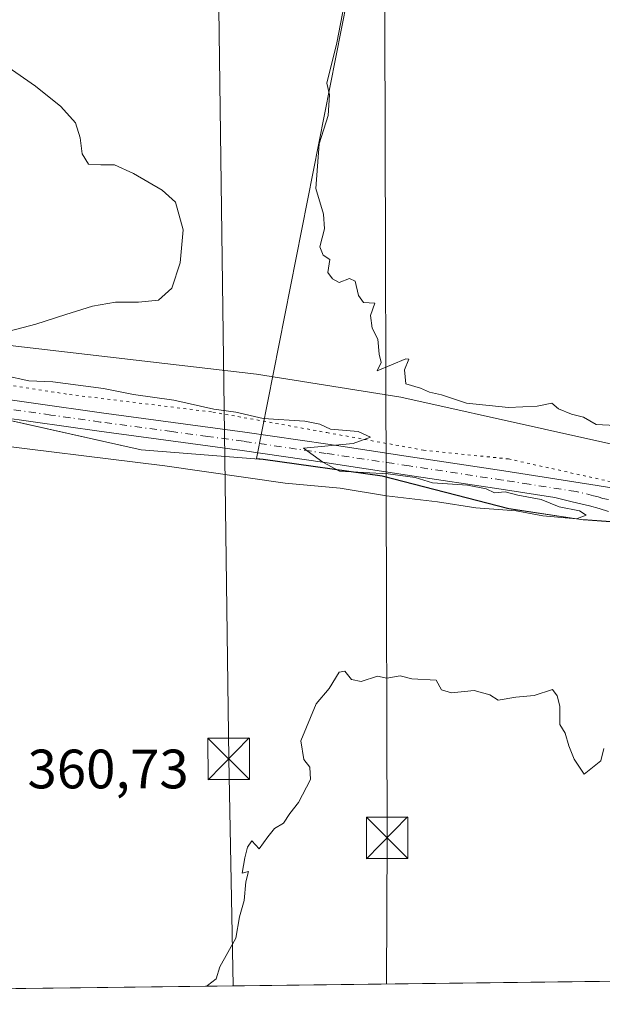
# Model space of a CAD drawing. Units: metres. Extents: x 583933 to 587389, y 4698861 to 4701220.
# Drawn here: x 584192 to 584297, y 4698865 to 4699043 of the extents above; entities that cross this region are included whole.
import ezdxf

# ---------------------------------------------------------------- set-up
doc = ezdxf.new("R2010")
doc.units = ezdxf.units.M
doc.header["$MEASUREMENT"] = 0
doc.linetypes.add('DGN Style 4', pattern=[2.6384748266838614, 1.318413404963828, -0.6592067024819142, 0.001648016756204785, -0.6592067024819142])
doc.linetypes.add('DGN Style 5', pattern=[1.1536117293433497, 0.4944050268614355, -0.6592067024819142])
for name, color, linetype, lineweight in [('Comarca CxS', 21, 'Continuous', 0), ('Comunidad Autónoma CxS', 142, 'Continuous', 0), ('Cultivos herbáceos CxS', 92, 'Continuous', 0), ('Cultivos leñosos CxS', 92, 'Continuous', 0), ('Curva de nivel normal', 30, 'Continuous', 0), ('Municipio', 91, 'Continuous', 13), ('Municipio CxS', 4, 'Continuous', 0), ('Pista no pavimentada Cxs', 111, 'Continuous', 0), ('Pista no pavimentada eje', 91, 'DGN Style 4', 0), ('Provincia CxS', 1, 'Continuous', 0), ('Rótulo de punto de cota en terreno', 7, 'Continuous', 0), ('Tendido', 6, 'Continuous', 0), ('Torre de tendido puntual', 7, 'Continuous', 0), ('Vía pecuaria CxS', 92, 'Continuous', 13), ('Vía pecuaria eje', 92, 'DGN Style 5', 0)]:
    doc.layers.add(name, color=color, linetype=linetype, lineweight=lineweight)
doc.styles.add('Style-Arial', font='txt')

# ---------------------------------------------------------------- blocks, each defined once
blk = doc.blocks.new('5TTEND')
at = {"layer": 'Torre de tendido puntual', "color": 7, "linetype": 'Continuous', "lineweight": 0}
for p, q in [((-0.375, 0.3754), (0.375, -0.3746)), ((0.3720000000000001, 0.3784000000000001), (-0.3720000000000001, -0.3776))]:
    blk.add_line(p, q, dxfattribs=at)
at = {"layer": 'Torre de tendido puntual', "color": 7, "linetype": 'Continuous', "lineweight": 0, "flags": 128}
blk.add_lwpolyline([(-0.375, -0.3746), (0.375, -0.3746), (0.375, 0.3754), (-0.375, 0.3754), (-0.3720000000000001, -0.3776)], dxfattribs=at)

msp = doc.modelspace()

# ---------------------------------------------------------------- linework, layer by layer
at = {"layer": 'Comarca CxS', "color": 21, "linetype": 'Continuous', "lineweight": 0, "flags": 128}
msp.add_lwpolyline([(584568.7008357416, 4698872.157512753), (583960.8200006285, 4698864.689982987), (583959.0393664062, 4699012.959510313), (583933.0400006274, 4701177.869982965), (584494.5376137262, 4701184.770061245), (587358.9600006541, 4701219.969982965), (587387.8900006542, 4698906.789982989)], close=True, dxfattribs=at)
at = {"layer": 'Comunidad Autónoma CxS', "color": 142, "linetype": 'Continuous', "lineweight": 0, "flags": 128}
msp.add_lwpolyline([(584568.7008357416, 4698872.157512753), (583960.8200006285, 4698864.689982987), (583959.0393664062, 4699012.959510313), (583933.0400006274, 4701177.869982965), (584494.5376137262, 4701184.770061245), (587358.9600006541, 4701219.969982965), (587387.8900006542, 4698906.789982989)], close=True, dxfattribs=at)
at = {"layer": 'Cultivos herbáceos CxS', "color": 92, "linetype": 'Continuous', "lineweight": 0, "extrusion": (-0.004191317972983045, -5.148919070165644e-05, 0.9999912150626687), "elevation": -2331.392266524885, "flags": 128}
msp.add_lwpolyline([(584298.1546932961, 4698868.76478717), (583957.1916975055, 4698864.576187165)], dxfattribs=at)
at = {"layer": 'Cultivos herbáceos CxS', "color": 92, "linetype": 'Continuous', "lineweight": 0}
msp.add_polyline3d([(584262.4617, 4699103.3533, 360.1551999999938), (584234.7808999997, 4698963.3311, 360.0651999999973), (584235.9836999997, 4698963.236199999, 360.0709999999963), (584235.9939000001, 4698963.2356, 360.0709999999963), (584236.0040999996, 4698963.234099999, 360.071100000001), (584257.5091000004, 4698960.2301, 360.1429000000062), (584280.4238999998, 4698954.3049, 360.1456000000035), (584293.9134999998, 4698952.2949, 360.2087000000029), (584294.6749, 4698952.2433, 360.1959999999963), (584304.8639000002, 4698951.5537, 360.3021000000008), (584306.1841000002, 4698951.3749, 360.3172999999952), (584317.3438999997, 4698949.8047, 360.3294000000024), (584313.5864000004, 4698935.119200001, 359.752999999997), (584311.2196000004, 4698868.9945, 359.2967000000062), (583960.8200000003, 4698864.689999999, 358.1171000000031), (583955.7328000005, 4699288.2927, 359.1370000000024), (583985.7625000002, 4699293.361099999, 359.7216999999946), (583984.8367999997, 4699282.6535, 359.3677000000025), (583973.3415999999, 4699167.4397, 358.825800000006), (584036.4323000005, 4699154.8399, 358.8684000000067), (584143.2845000001, 4699131.324100001, 359.8745000000054), (584146.7302000001, 4699130.566500001, 359.9217999999965), (584199.0537999999, 4699118.2631, 360.0804999999964)], close=True, dxfattribs=at)
msp.add_polyline3d([(584262.4617, 4699103.3533, 360.1551999999938), (584234.7808999997, 4698963.3311, 360.0651999999973), (584235.9836999997, 4698963.236199999, 360.0709999999963), (584235.9939000001, 4698963.2356, 360.0709999999963), (584236.0040999996, 4698963.234099999, 360.071100000001), (584257.5091000004, 4698960.2301, 360.1429000000062), (584280.4238999998, 4698954.3049, 360.1456000000035), (584293.9134999998, 4698952.2949, 360.2087000000029), (584294.6749, 4698952.2433, 360.1959999999963), (584304.8639000002, 4698951.5537, 360.3021000000008), (584306.1841000002, 4698951.3749, 360.3172999999952), (584317.3438999997, 4698949.8047, 360.3294000000024)], dxfattribs=at)
at = {"layer": 'Cultivos leñosos CxS', "color": 92, "linetype": 'Continuous', "lineweight": 0}
for points in [[(584513.6198000005, 4698898.885199999, 360.6037000000069), (584464.8546000002, 4698911.370300001, 360.4784000000073), (584368.3652999997, 4698936.504100001, 360.2118999999948), (584354.5239000004, 4698940.9845, 360.2014000000054), (584354.1841000002, 4698941.034499999, 360.1999000000069), (584338.7339000005, 4698943.4945, 360.1508000000031), (584317.3438999997, 4698949.8047, 360.3294000000024), (584306.1841000002, 4698951.3749, 360.3172999999952), (584304.8639000002, 4698951.5537, 360.3021000000008), (584294.6749, 4698952.2433, 360.1959999999963), (584293.9134999998, 4698952.2949, 360.2087000000029), (584280.4238999998, 4698954.3049, 360.1456000000035), (584257.5091000004, 4698960.2301, 360.1429000000062), (584236.0040999996, 4698963.234099999, 360.071100000001), (584235.9939000001, 4698963.2356, 360.0709999999963), (584235.9836999997, 4698963.236199999, 360.0709999999963), (584234.7808999997, 4698963.3311, 360.0651999999973), (584262.4617, 4699103.3533, 360.1551999999938), (584277.1567000002, 4699099.897700001, 359.9907999999996), (584310.1836999999, 4699095.769500001, 359.8515999999945), (584391.3882999998, 4699074.7741, 360.1211999999941), (584442.8265000005, 4699072.547499999, 360.3095999999932), (584498.3888999998, 4699065.1469, 360.2050000000018), (584528.3882999998, 4699061.1511, 360.3277999999991)], [(584262.4617, 4699103.3533, 360.1551999999938), (584234.7808999997, 4698963.3311, 360.0651999999973), (584235.9836999997, 4698963.236199999, 360.0709999999963), (584235.9939000001, 4698963.2356, 360.0709999999963), (584236.0040999996, 4698963.234099999, 360.071100000001), (584257.5091000004, 4698960.2301, 360.1429000000062), (584280.4238999998, 4698954.3049, 360.1456000000035), (584293.9134999998, 4698952.2949, 360.2087000000029), (584294.6749, 4698952.2433, 360.1959999999963), (584304.8639000002, 4698951.5537, 360.3021000000008), (584306.1841000002, 4698951.3749, 360.3172999999952), (584317.3438999997, 4698949.8047, 360.3294000000024)]]:
    msp.add_polyline3d(points, dxfattribs=at)
at = {"layer": 'Curva de nivel normal', "color": 30, "linetype": 'Continuous', "lineweight": 0, "elevation": 360, "flags": 128}
for points in [[(584299.7400000002, 4698969.3201), (584296.2599999999, 4698969.5101), (584293.9299999997, 4698970.850099999), (584291.7800000003, 4698971.360099999), (584289.4400000004, 4698972.350099999), (584288.2100000001, 4698973.370100001), (584285.5700000003, 4698972.8201), (584280.4000000004, 4698972.5601), (584272.7999999998, 4698973.380100001), (584268.2599999999, 4698974.850099999), (584266.0999999996, 4698975.350099999), (584264.4800000004, 4698976.0601), (584261.8099999996, 4698976.880100001), (584261.5499999998, 4698979.4001), (584262.3499999996, 4698981.3101), (584261.79, 4698981.360099999), (584256.6399999997, 4698979.1801), (584257.3700000001, 4698980.700099999), (584257.0199999996, 4698982.2401), (584256.7599999999, 4698984.9001), (584255.7300000004, 4698986.9301), (584255.4000000004, 4698989.2301), (584256.2400000002, 4698991.460100001), (584254.1399999997, 4698991.550100001), (584253.2300000004, 4698992.8101), (584252.6600000003, 4698995.4101), (584251.6500000004, 4698995.870100001), (584249.7599999999, 4698995.1601), (584248.5700000003, 4698995.8201), (584247.7000000002, 4698996.960100001), (584248.0599999996, 4698999.3201), (584246.8499999996, 4699000.100099999), (584246.2800000003, 4699001.630100001), (584247.0800000001, 4699004.850099999), (584246.9400000004, 4699007.5101), (584245.5599999996, 4699012.1801), (584246.1500000004, 4699020.220100001), (584247.7999999998, 4699025.380100001), (584248.0099999999, 4699029.0701), (584247.5199999996, 4699031.2301), (584249.3099999996, 4699038.520099999), (584251.2999999998, 4699048.850099999)], [(584188.5199999996, 4699035.090100001), (584194.8300000001, 4699030.6601), (584199.4299999997, 4699027.0001), (584202.0700000003, 4699024.0601), (584202.9400000004, 4699021.340100001), (584203.2800000003, 4699018.450099999), (584204.4100000003, 4699016.5701), (584206.6699999999, 4699016.4301), (584209.1299999999, 4699016.450099999), (584212.5300000003, 4699014.860099999), (584217.7300000004, 4699011.860099999), (584220.1799999997, 4699009.690099999), (584221.5499999998, 4699004.670100001), (584221, 4698998.7401), (584219.5199999996, 4698994.130100001), (584217.0800000001, 4698991.9901), (584213.4900000002, 4698991.610099999), (584209.3200000003, 4698991.630100001), (584205.1200000001, 4698990.9001), (584200.3399999999, 4698989.4001), (584194.9100000003, 4698987.640100001), (584190.0499999998, 4698986.360099999)], [(584189.2300000004, 4698978.340100001), (584193.6200000001, 4698977.4101), (584197.9400000004, 4698977.190099999), (584207.1299999999, 4698976.040100001), (584212.5300000003, 4698974.940099999), (584219.8799999999, 4698973.9001), (584227.0800000001, 4698972.280099999), (584231.0599999996, 4698971.7601), (584236.0300000003, 4698970.610099999), (584243.5199999996, 4698970.100099999), (584246.29, 4698969.540100001), (584248.2199999997, 4698968.690099999), (584253.1900000004, 4698968.2601), (584255.4199999999, 4698967.200099999), (584252.2999999998, 4698966.050100001), (584243.2999999998, 4698965.210100001), (584246.8200000003, 4698962.6801), (584249.8200000003, 4698961.0601), (584258.5999999996, 4698960.610099999), (584263.5199999996, 4698959.9101), (584266.6399999997, 4698958.950099999), (584272.9800000004, 4698958.5601), (584276.3700000001, 4698957.880100001), (584277.8499999996, 4698957.1801), (584279.79, 4698957.360099999), (584282.0599999996, 4698956.7301), (584286.3200000003, 4698955.920100001), (584289.5599999996, 4698954.620100001), (584293.25, 4698953.920100001), (584294.4199999999, 4698953.140100001), (584292.6900000004, 4698952.4301), (584286.6100000005, 4698953.020099999), (584281.7800000003, 4698953.880100001), (584274.4800000004, 4698954.460100001), (584267.5700000003, 4698955.550100001), (584258.3399999999, 4698956.610099999), (584249.9299999997, 4698957.9901), (584240, 4698958.920100001), (584218.2199999997, 4698962.020099999), (584183.0099999999, 4698966.390100001)], [(584225.8210000005, 4698867.945400001), (584225.9299999997, 4698868.0801), (584227.4900000002, 4698869.270099999), (584228.1699999999, 4698871.440099999), (584231.0700000003, 4698876.670100001), (584231.75, 4698880.520099999), (584232.5899999999, 4698883.440099999), (584232.8700000001, 4698886.860099999), (584233.3799999999, 4698888.670100001), (584232.2199999997, 4698888.4001), (584232.7199999997, 4698891.1501), (584233.2000000002, 4698893.0701), (584233.9699999997, 4698894.2301), (584235.3099999996, 4698892.790100001), (584236.8799999999, 4698894.9801), (584238.0800000001, 4698896.460100001), (584239.7100000001, 4698897.420100001), (584240.8399999999, 4698899.190099999), (584242.4299999997, 4698901.190099999), (584244.5499999998, 4698905.300100001), (584244.4600000001, 4698907.5701), (584243.3799999999, 4698908.970100001), (584242.8499999996, 4698912.3201), (584245.5999999996, 4698919.020099999), (584247.9299999997, 4698921.780099999), (584249.7300000004, 4698924.720100001), (584250.7999999998, 4698924.9101), (584251.9699999997, 4698923.4301), (584253.7599999999, 4698923.020099999), (584256.7199999997, 4698923.9801), (584258.3700000001, 4698923.630100001), (584260.8200000003, 4698924.0801), (584262.9199999999, 4698923.5101), (584267.3300000001, 4698923.2601), (584268.2800000003, 4698921.540100001), (584270.0499999998, 4698920.970100001), (584274.1600000003, 4698921.420100001), (584277.0300000003, 4698920.620100001), (584278.5099999999, 4698919.6601), (584281.7400000002, 4698920.220100001), (584285.0099999999, 4698920.4901), (584288.3399999999, 4698921.600099999), (584289.1900000004, 4698920.450099999), (584289.6799999997, 4698918.610099999), (584289.6799999997, 4698915.280099999), (584290.6600000003, 4698913.710100001), (584291.2999999998, 4698911.4001), (584292.2800000003, 4698909.0001), (584294.0599999996, 4698906.3201), (584297.0899999999, 4698908.6801), (584297.6500000004, 4698910.9101)]]:
    msp.add_lwpolyline(points, dxfattribs=at)
at = {"layer": 'Municipio', "color": 91, "linetype": 'Continuous', "lineweight": 13, "flags": 128}
msp.add_lwpolyline([(584186.9760000014, 4698970.972999999), (584213.9700000007, 4698964.927999999), (584235.9940000012, 4698963.194000003), (584257.5110000008, 4698960.188000001), (584280.4300000016, 4698954.260000001), (584293.9260000002, 4698952.255000002), (584304.8740000007, 4698951.515000001), (584317.3510000011, 4698949.761), (584338.7450000013, 4698943.450000001), (584354.5330000009, 4698940.939), (584391.5920000013, 4698928.940000001), (584435.3980000013, 4698916.827000001), (584462.9030000013, 4698910.019000002), (584490.412000001, 4698900.288000003), (584514.3530000007, 4698892.329000002), (584515.4130000002, 4698892.060000002), (584519.8280000008, 4698890.942), (584524.3220000009, 4698890.523000001)], dxfattribs=at)
msp.add_lwpolyline([(584186.9760000014, 4698970.972999999), (584213.9700000007, 4698964.927999999), (584235.9940000012, 4698963.194000003), (584257.5110000008, 4698960.188000001), (584280.4300000016, 4698954.260000001), (584293.9260000002, 4698952.255000002), (584304.8740000007, 4698951.515000001), (584317.3510000011, 4698949.761), (584338.7450000013, 4698943.450000001), (584354.5330000009, 4698940.939), (584391.5920000013, 4698928.940000001), (584435.3980000013, 4698916.827000001), (584462.9030000013, 4698910.019000002), (584490.412000001, 4698900.288000003), (584514.3530000007, 4698892.329000002), (584515.4130000002, 4698892.060000002), (584519.8280000008, 4698890.942), (584524.3220000009, 4698890.523000001)], dxfattribs=at)
at = {"layer": 'Municipio CxS', "color": 4, "linetype": 'Continuous', "lineweight": 0, "flags": 128}
for points in [[(584186.9760000008, 4698970.972999998), (584213.9700000001, 4698964.927999998), (584235.9940000006, 4698963.194000001), (584257.5110000002, 4698960.188), (584280.4299999988, 4698954.26), (584293.9259999996, 4698952.255000001), (584304.8740000001, 4698951.515000001), (584317.3510000005, 4698949.760999999), (584338.7450000007, 4698943.45), (584354.5330000003, 4698940.938999999), (584391.5920000008, 4698928.939999999), (584435.3980000007, 4698916.827000001), (584462.9030000007, 4698910.019), (584490.4120000004, 4698900.288000002), (584514.3530000001, 4698892.329000001), (584515.4129999997, 4698892.060000001), (584519.8280000002, 4698890.942), (584524.3220000003, 4698890.523033333), (584526.2809999996, 4698889.749033333), (584558.5429999997, 4698877.009033334), (584568.7008357416, 4698872.157512753), (583960.8200006285, 4698864.689982987)], [(587387.8900006542, 4698906.789982989), (584568.7008357416, 4698872.157512753), (584558.5429999997, 4698877.009033334), (584526.2809999996, 4698889.749033333), (584524.3220000003, 4698890.523033333), (584519.8280000002, 4698890.942), (584515.4129999997, 4698892.060000001), (584514.3530000001, 4698892.329000001), (584490.4120000004, 4698900.288000002), (584462.9030000007, 4698910.019), (584435.3980000007, 4698916.827000001), (584391.5920000008, 4698928.939999999), (584354.5330000003, 4698940.938999999), (584338.7450000007, 4698943.45), (584317.3510000005, 4698949.760999999), (584304.8740000001, 4698951.515000001), (584293.9259999996, 4698952.255000001), (584280.4299999988, 4698954.26), (584257.5110000002, 4698960.188), (584235.9940000006, 4698963.194000001), (584213.9700000001, 4698964.927999998), (584186.9760000008, 4698970.972999998)]]:
    msp.add_lwpolyline(points, dxfattribs=at)
at = {"layer": 'Pista no pavimentada Cxs', "color": 111, "linetype": 'Continuous', "lineweight": 0}
for points in [[(584171.0701000001, 4698976.670100001, 359.725900000005), (584206.7801000001, 4698971.610099999, 359.9263000000064), (584219.7401000002, 4698969.880100001, 360.0497000000032), (584232.7001, 4698968.130100001, 360.3076000000001), (584247.6801000005, 4698965.9301, 360.2290000000066), (584262.6501000002, 4698963.6801, 360.2939999999944), (584279.5500999996, 4698961.110099999, 360.2909999999974), (584296.4501, 4698958.4901, 360.2599999999948), (584303.8701, 4698957.280099999, 360.4562000000006)], [(584171.0701000001, 4698976.670100001, 359.725900000005), (584206.7801000001, 4698971.610099999, 359.9263000000064), (584219.7401000002, 4698969.880100001, 360.0497000000032), (584232.7001, 4698968.130100001, 360.3076000000001), (584247.6801000005, 4698965.9301, 360.2290000000066), (584262.6501000002, 4698963.6801, 360.2939999999944), (584279.5500999996, 4698961.110099999, 360.2909999999974), (584296.4501, 4698958.4901, 360.2599999999948), (584303.8701, 4698957.280099999, 360.4562000000006)], [(584298.4600999998, 4698953.7601, 360.2651000000042), (584296.7801000001, 4698954.340100001, 360.273199999996), (584295.0701000001, 4698954.780099999, 360.3044999999984), (584291.9200999998, 4698955.540100001, 360.3196999999927), (584288.7600999996, 4698956.300100001, 360.2618999999977), (584279.0500999996, 4698957.800100001, 360.5), (584262.1501000002, 4698960.370100001, 360.2067999999999), (584247.1901000004, 4698962.620100001, 360.3666999999987), (584232.2301000003, 4698964.8201, 360.2516999999934), (584219.3000999996, 4698966.5701, 359.9872999999934), (584206.3300999999, 4698968.300100001, 359.9049999999988), (584188.4600999998, 4698970.8301, 359.9572999999946)], [(584298.4600999998, 4698953.7601, 360.2651000000042), (584296.7801000001, 4698954.340100001, 360.273199999996), (584295.0701000001, 4698954.780099999, 360.3044999999984), (584291.9200999998, 4698955.540100001, 360.3196999999927), (584288.7600999996, 4698956.300100001, 360.2618999999977), (584279.0500999996, 4698957.800100001, 360.5), (584262.1501000002, 4698960.370100001, 360.2067999999999), (584247.1901000004, 4698962.620100001, 360.3666999999987), (584232.2301000003, 4698964.8201, 360.2516999999934), (584219.3000999996, 4698966.5701, 359.9872999999934), (584206.3300999999, 4698968.300100001, 359.9049999999988), (584188.4600999998, 4698970.8301, 359.9572999999946)]]:
    msp.add_polyline3d(points, dxfattribs=at)
at = {"layer": 'Pista no pavimentada eje', "color": 91, "linetype": 'DGN Style 4', "lineweight": 0}
msp.add_polyline3d([(584308.8299000004, 4698953.816099999, 360.6257000000041), (584301.1651, 4698955.520099999, 360.2927999999956), (584297.4550999999, 4698956.1251, 360.2648999999947), (584296.6151000002, 4698956.415100001, 360.2712000000029), (584295.7600999996, 4698956.6351, 360.2744999999995), (584292.6051000003, 4698957.395099999, 360.2636999999959), (584284.1551000001, 4698958.7051, 360.2915999999968), (584279.3000999996, 4698959.4551, 360.3932999999961), (584262.4001000002, 4698962.0251, 360.2571000000025), (584247.4351000004, 4698964.2751, 360.3024000000005), (584232.4650999998, 4698966.475099999, 360.2854999999981), (584225.9851000002, 4698967.350099999, 360.4587999999931), (584219.5201000003, 4698968.225099999, 359.9934000000067), (584206.5551000005, 4698969.9551, 359.9152999999933), (584197.6201, 4698971.220100001, 359.9256000000024), (584170.8501000004, 4698975.015100001, 359.7249000000011)], dxfattribs=at)
at = {"layer": 'Provincia CxS', "color": 1, "linetype": 'Continuous', "lineweight": 0, "flags": 128}
msp.add_lwpolyline([(584568.7008357416, 4698872.157512753), (583960.8200006285, 4698864.689982987), (583959.0393664062, 4699012.959510313), (583933.0400006274, 4701177.869982965), (584494.5376137262, 4701184.770061245), (587358.9600006541, 4701219.969982965), (587387.8900006542, 4698906.789982989)], close=True, dxfattribs=at)
at = {"layer": 'Tendido', "color": 6, "linetype": 'Continuous', "lineweight": 0}
for points in [[(584230.5756000001, 4698868.003799999, 360.0761999999959), (584229.7766000004, 4698909.072799999, 361.3000999999931), (584227.0778999999, 4699112.590700001, 362.5491000000038), (584223.1091, 4699348.6524, 361.8902999999991), (584218.6640999997, 4699579.634199999, 356.9820000000037)], [(584258.3147999998, 4698868.344599999, 359.8171000000002), (584258.4241000004, 4698894.785900001, 360.3796000000002), (584257.9199999999, 4699084.32, 360.4385000000038), (584259.0700000003, 4699237.050000001, 361.0831999999937)]]:
    msp.add_polyline3d(points, dxfattribs=at)
at = {"layer": 'Vía pecuaria CxS', "color": 92, "linetype": 'Continuous', "lineweight": 13}
for points in [[(583958.8964000001, 4699024.8632, 356.8987999999954), (583973.6085999999, 4699022.100400001, 356.888300000006), (583982.0939999997, 4699020.506999999, 356.8693999999959), (584012.7800000003, 4699013.579, 357.2455000000046), (584033.6629999997, 4699009.047, 357.2057999999961), (584090.3219999997, 4698998.74, 357.5887999999977), (584117.1880000001, 4698993.457000001, 358.3353999999963), (584151.2010000005, 4698988.775, 359.5831999999937), (584173.5889999997, 4698985.693, 360.088699999993), (584234.8269999997, 4698978.574999999, 360.3224999999948), (584260.9270000001, 4698974.434, 360.2733000000007), (584312.8789999997, 4698962.846999999, 360.3214000000008), (584365.3399999999, 4698950.498000001, 360.2253999999957), (584369.7989999996, 4698947.710000001, 360.2497000000003), (584417.807, 4698934.335000001, 360.3880000000063), (584460.2110000001, 4698923.236, 360.6637000000046), (584479.0580000002, 4698917.682, 360.7323000000033), (584505.1629999997, 4698910.617000001, 360.550900000002), (584516.2429999998, 4698906.572000001, 360.5948000000063), (584525.4900000002, 4698903.749, 360.6407000000036), (584530.1847999999, 4698901.960200001, 360.5210999999982), (584587.0630000001, 4698880.288000001, 359.9973000000027), (584609.5080000004, 4698872.6589, 359.3429000000033)], [(584173.5889999997, 4698985.693, 360.088699999993), (584234.8269999997, 4698978.574999999, 360.3224999999948), (584260.9270000001, 4698974.434, 360.2733000000007), (584312.8789999997, 4698962.846999999, 360.3214000000008), (584365.3399999999, 4698950.498000001, 360.2253999999957), (584369.7989999996, 4698947.710000001, 360.2497000000003), (584417.807, 4698934.335000001, 360.3880000000063), (584460.2110000001, 4698923.236, 360.6637000000046), (584479.0580000002, 4698917.682, 360.7323000000033), (584505.1629999997, 4698910.617000001, 360.550900000002)], [(584514.3530000001, 4698892.329, 360.6186000000016), (584490.4119999995, 4698900.288000001, 360.3285999999935), (584462.9029999999, 4698910.018999999, 360.3592999999965), (584435.398, 4698916.827, 360.2670999999973), (584391.5920000002, 4698928.939999999, 360.0635000000038), (584354.5329999998, 4698940.938999999, 360.1827999999951), (584338.7450000001, 4698943.449999999, 359.9994000000006), (584317.3509999998, 4698949.761, 360.4103000000032), (584304.8739999998, 4698951.515000001, 360.3457000000053), (584293.926, 4698952.255000001, 360.3941999999952), (584280.4299999997, 4698954.26, 360.8393000000069), (584257.5109999999, 4698960.187999999, 360.3194999999978), (584235.994, 4698963.194, 360.093399999998), (584213.9699999997, 4698964.927999999, 360.0267000000022), (584186.9759999998, 4698970.972999999, 359.9309000000067)], [(584568.7004000006, 4698872.157600001, 359.9807000000001), (584558.5429999996, 4698877.009, 360.0852000000014), (584526.2810000004, 4698889.749, 360.6625000000058), (584524.3219999997, 4698890.523, 360.6855999999971), (584519.8279999997, 4698890.942, 360.6674999999959), (584514.3530000001, 4698892.329, 360.6186000000016), (584490.4119999995, 4698900.288000001, 360.3285999999935), (584462.9029999999, 4698910.018999999, 360.3592999999965), (584435.398, 4698916.827, 360.2670999999973), (584391.5920000002, 4698928.939999999, 360.0635000000038), (584354.5329999998, 4698940.938999999, 360.1827999999951), (584338.7450000001, 4698943.449999999, 359.9994000000006), (584317.3509999998, 4698949.761, 360.4103000000032), (584304.8739999998, 4698951.515000001, 360.3457000000053), (584293.926, 4698952.255000001, 360.3941999999952), (584280.4299999997, 4698954.26, 360.8393000000069), (584257.5109999999, 4698960.187999999, 360.3194999999978), (584235.994, 4698963.194, 360.093399999998), (584213.9699999997, 4698964.927999999, 360.0267000000022), (584186.9759999998, 4698970.972999999, 359.9309000000067)]]:
    msp.add_polyline3d(points, dxfattribs=at)
at = {"layer": 'Vía pecuaria eje', "color": 92, "linetype": 'DGN Style 5', "lineweight": 0}
msp.add_polyline3d([(584177.1754000001, 4698978.6284, 359.9397999999928), (584200.9879999999, 4698974.9242, 360.0757000000012), (584226.9172, 4698971.749199999, 360.5881999999983), (584247.5547000002, 4698968.045, 360.1711000000068), (584265.0173000004, 4698964.869999999, 360.2826000000059), (584280.3630999997, 4698963.282500001, 360.2069000000047), (584299.4132000003, 4698959.0492, 360.2654999999941), (584317.1158999996, 4698955.8248, 360.8279000000039), (584336.5628000004, 4698951.459200001, 360.2317999999942), (584362.9133000001, 4698943.174100001, 360.3084999999992), (584383.1294999998, 4698936.6425, 360.2225999999937), (584405.7515000004, 4698929.895600001, 360.3408999999957), (584427.4718000004, 4698924.124100001, 360.4070999999968), (584447.5800999999, 4698919.361600001, 360.4790000000066), (584477.2134999996, 4698910.365700001, 360.5948000000063), (584492.5593999998, 4698905.6032, 360.6349999999948), (584506.3178000003, 4698900.840700001, 360.6570999999968)], dxfattribs=at)

# ---------------------------------------------------------------- block references
at = {"layer": 'Torre de tendido puntual', "color": 7, "linetype": 'Continuous', "lineweight": 0, "xscale": 10, "yscale": 10, "zscale": 10}
for p in [(584229.7766000004, 4698909.072799999, 361.3000999999931), (584258.4241000004, 4698894.785900001, 360.3796000000002)]:
    msp.add_blockref('5TTEND', p, dxfattribs=at)

# ---------------------------------------------------------------- texts
at = {"layer": 'Rótulo de punto de cota en terreno', "color": 7, "linetype": 'Continuous', "lineweight": 0, "style": 'Style-Arial'}
msp.add_text('360,73', height=7.000000000000002, dxfattribs=at).set_placement((584193.3877999998, 4698903.727800001))

doc.saveas('drawing.dxf')
